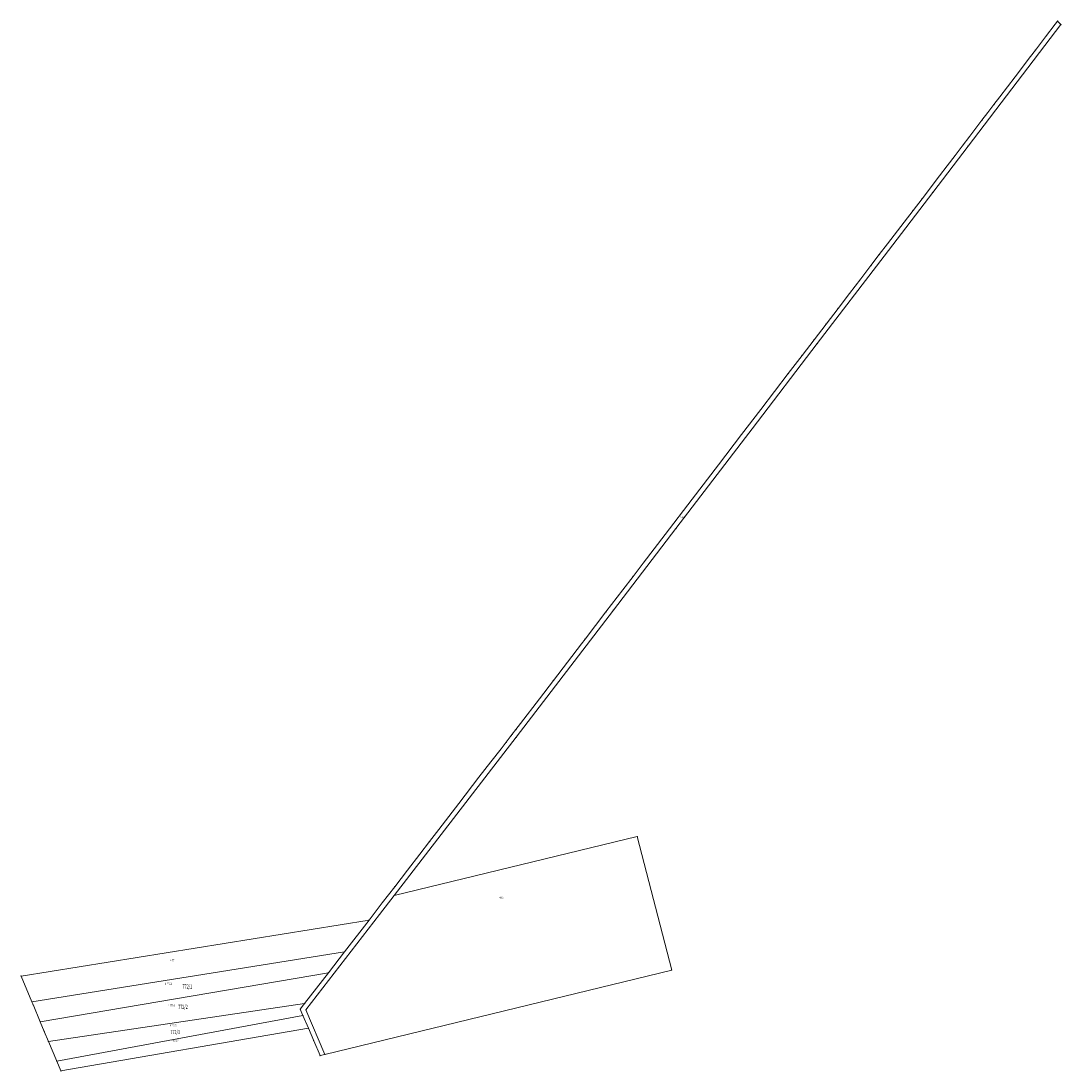
# Model space of a CAD drawing. Units: metres. Extents: x 7573998 to 7574630, y 5727188 to 5727826.
import ezdxf
from ezdxf.enums import TextEntityAlignment as Align

# ---------------------------------------------------------------- set-up
doc = ezdxf.new("R2010")
doc.units = ezdxf.units.M
doc.layers.get('0').update_dxf_attribs({"color": 18, "linetype": 'CONTINUOUS', "lineweight": 18, "true_color": 0x000000})
doc.layers.add('Dzialki', color=18, linetype='CONTINUOUS', lineweight=18, true_color=0x000000)
doc.layers.add('numery_dzialek', color=18, linetype='CONTINUOUS', lineweight=18, true_color=0x000000)
doc.styles.get("Standard").update_dxf_attribs({"font": 'simplex.shx'})

msp = doc.modelspace()

# ---------------------------------------------------------------- linework, layer by layer
for p in [(7574626.42, 5727824.45), (7574627.8, 5727826.29), (7574629.89, 5727824.08), (7574620.42, 5727816.57), (7574614.36, 5727808.6), (7574617.39, 5727812.58), (7574611.33, 5727804.62), (7574602.06, 5727792.44), (7574592.78, 5727780.26), (7574585.5, 5727770.71), (7574589.14, 5727775.48), (7574581.87, 5727765.93), (7574578.23, 5727761.16), (7574574.59, 5727756.38), (7574569.93, 5727750.25), (7574573.48, 5727750.23), (7574560.82, 5727738.32), (7574565.5, 5727744.44), (7574556.14, 5727732.2), (7574551.97, 5727722.08), (7574545.5, 5727718.29), (7574540.02, 5727711.13), (7574534.55, 5727703.98), (7574524.52, 5727690.86), (7574519.48, 5727684.27), (7574522.45, 5727683.43), (7574514.43, 5727677.67), (7574508.2, 5727669.52), (7574501.34, 5727660.56), (7574494.48, 5727651.59), (7574487.18, 5727642.05), (7574479.89, 5727632.51), (7574481.79, 5727630.2), (7574472.59, 5727622.97), (7574464.2, 5727612), (7574455.81, 5727601.03), (7574447.42, 5727590.06), (7574435.74, 5727574.86), (7574438.12, 5727573.04), (7574442.29, 5727578.49), (7574421.82, 5727556.6), (7574405.77, 5727535.61), (7574395.87, 5727517.77), (7574389.36, 5727514.15), (7574382.73, 5727505.48), (7574376.1, 5727496.82), (7574369.9, 5727488.71), (7574363.7, 5727480.6), (7574353.36, 5727467.11), (7574357.95, 5727468.18), (7574338.46, 5727447.61), (7574340.71, 5727450.55), (7574330.07, 5727436.64), (7574321.51, 5727425.45), (7574312.96, 5727414.26), (7574298.69, 5727395.62), (7574301.54, 5727399.35), (7574292.79, 5727387.93), (7574295.84, 5727391.89), (7574296.51, 5727392.76), (7574298.89, 5727390.93), (7574289.73, 5727383.97), (7574283.4, 5727375.94), (7574276.25, 5727366.66), (7574264.09, 5727350.71), (7574251.88, 5727334.87), (7574372.42, 5727330.55), (7574246.2, 5727327.5), (7574240.28, 5727319.82), (7574232.77, 5727310.08), (7574225.02, 5727300.03), (7574224.69, 5727294.7), (7574217.51, 5727290.29), (7574209.45, 5727279.83), (7574215.78, 5727283.13), (7574194.49, 5727260.43), (7574184.72, 5727247.76), (7574393.33, 5727249.42), (7573997.97, 5727245.78), (7574004.59, 5727230), (7574005.26, 5727228.4), (7574170.31, 5727229.07), (7574167.63, 5727225.59), (7574169.28, 5727221.73), (7574171.08, 5727225.15), (7574009.63, 5727218.01), (7574012.1, 5727212.12), (7574172.59, 5727214.01), (7574014.66, 5727206.03), (7574175.83, 5727206.47), (7574179.73, 5727197.38), (7574182.6, 5727198.09), (7574019.7, 5727194.04), (7574022.21, 5727188.05)]:
    msp.add_point(p)
at = {"layer": 'Dzialki', "linetype": 'Continuous', "lineweight": 18}
for p, q in [((7574629.89, 5727824.08), (7574573.48, 5727750.23)), ((7574620.42, 5727816.57), (7574626.42, 5727824.45)), ((7574626.42, 5727824.45), (7574627.8, 5727826.29)), ((7574627.8, 5727826.29), (7574629.89, 5727824.08)), ((7574617.39, 5727812.58), (7574620.42, 5727816.57)), ((7574611.33, 5727804.62), (7574614.36, 5727808.6)), ((7574614.36, 5727808.6), (7574617.39, 5727812.58)), ((7574602.06, 5727792.44), (7574611.33, 5727804.62)), ((7574592.78, 5727780.26), (7574602.06, 5727792.44)), ((7574589.14, 5727775.48), (7574592.78, 5727780.26)), ((7574581.87, 5727765.93), (7574585.5, 5727770.71)), ((7574585.5, 5727770.71), (7574589.14, 5727775.48)), ((7574578.23, 5727761.16), (7574581.87, 5727765.93)), ((7574574.59, 5727756.38), (7574578.23, 5727761.16)), ((7574569.93, 5727750.25), (7574574.59, 5727756.38)), ((7574573.48, 5727750.23), (7574551.97, 5727722.08)), ((7574565.5, 5727744.44), (7574569.93, 5727750.25)), ((7574556.14, 5727732.2), (7574560.82, 5727738.32)), ((7574560.82, 5727738.32), (7574565.5, 5727744.44)), ((7574545.5, 5727718.29), (7574556.14, 5727732.2)), ((7574551.97, 5727722.08), (7574522.45, 5727683.43)), ((7574540.02, 5727711.13), (7574545.5, 5727718.29)), ((7574534.55, 5727703.98), (7574540.02, 5727711.13)), ((7574524.52, 5727690.86), (7574534.55, 5727703.98)), ((7574519.48, 5727684.27), (7574524.52, 5727690.86)), ((7574522.45, 5727683.43), (7574481.79, 5727630.2)), ((7574514.43, 5727677.67), (7574519.48, 5727684.27)), ((7574508.2, 5727669.52), (7574514.43, 5727677.67)), ((7574501.34, 5727660.56), (7574508.2, 5727669.52)), ((7574494.48, 5727651.59), (7574501.34, 5727660.56)), ((7574487.18, 5727642.05), (7574494.48, 5727651.59)), ((7574479.89, 5727632.51), (7574487.18, 5727642.05)), ((7574481.79, 5727630.2), (7574442.29, 5727578.49)), ((7574472.59, 5727622.97), (7574479.89, 5727632.51)), ((7574464.2, 5727612), (7574472.59, 5727622.97)), ((7574455.81, 5727601.03), (7574464.2, 5727612)), ((7574447.42, 5727590.06), (7574455.81, 5727601.03)), ((7574435.74, 5727574.86), (7574447.42, 5727590.06)), ((7574438.12, 5727573.04), (7574395.87, 5727517.77)), ((7574421.82, 5727556.6), (7574435.74, 5727574.86)), ((7574442.29, 5727578.49), (7574438.12, 5727573.04)), ((7574405.77, 5727535.61), (7574421.82, 5727556.6)), ((7574389.36, 5727514.15), (7574405.77, 5727535.61)), ((7574395.87, 5727517.77), (7574357.95, 5727468.18)), ((7574382.73, 5727505.48), (7574389.36, 5727514.15)), ((7574376.1, 5727496.82), (7574382.73, 5727505.48)), ((7574369.9, 5727488.71), (7574376.1, 5727496.82)), ((7574363.7, 5727480.6), (7574369.9, 5727488.71)), ((7574353.36, 5727467.11), (7574363.7, 5727480.6)), ((7574357.95, 5727468.18), (7574298.89, 5727390.93)), ((7574340.71, 5727450.55), (7574353.36, 5727467.11)), ((7574330.07, 5727436.64), (7574338.46, 5727447.61)), ((7574338.46, 5727447.61), (7574340.71, 5727450.55)), ((7574321.51, 5727425.45), (7574330.07, 5727436.64)), ((7574312.96, 5727414.26), (7574321.51, 5727425.45)), ((7574301.54, 5727399.35), (7574312.96, 5727414.26)), ((7574296.51, 5727392.76), (7574298.69, 5727395.62)), ((7574298.69, 5727395.62), (7574301.54, 5727399.35)), ((7574298.89, 5727390.93), (7574224.69, 5727294.7)), ((7574289.73, 5727383.97), (7574292.79, 5727387.93)), ((7574292.79, 5727387.93), (7574295.84, 5727391.89)), ((7574295.84, 5727391.89), (7574296.51, 5727392.76)), ((7574283.4, 5727375.94), (7574289.73, 5727383.97)), ((7574276.25, 5727366.66), (7574283.4, 5727375.94)), ((7574264.09, 5727350.71), (7574276.25, 5727366.66)), ((7574251.88, 5727334.87), (7574264.09, 5727350.71)), ((7574224.69, 5727294.7), (7574372.42, 5727330.55)), ((7574246.2, 5727327.5), (7574251.88, 5727334.87)), ((7574372.42, 5727330.55), (7574393.33, 5727249.42)), ((7574240.28, 5727319.82), (7574246.2, 5727327.5)), ((7574232.77, 5727310.08), (7574240.28, 5727319.82)), ((7574225.02, 5727300.03), (7574232.77, 5727310.08)), ((7574217.51, 5727290.29), (7574225.02, 5727300.03)), ((7574224.69, 5727294.7), (7574215.78, 5727283.13)), ((7574215.78, 5727283.13), (7574224.69, 5727294.7)), ((7574209.45, 5727279.83), (7574217.51, 5727290.29)), ((7573997.97, 5727245.78), (7574209.45, 5727279.83)), ((7574215.78, 5727283.13), (7574171.08, 5727225.15)), ((7574171.08, 5727225.15), (7574215.78, 5727283.13)), ((7574194.49, 5727260.43), (7574209.45, 5727279.83)), ((7574209.45, 5727279.83), (7574194.49, 5727260.43)), ((7574004.59, 5727230), (7574194.49, 5727260.43)), ((7574194.49, 5727260.43), (7574004.59, 5727230)), ((7574184.72, 5727247.76), (7574194.49, 5727260.43)), ((7574194.49, 5727260.43), (7574184.72, 5727247.76)), ((7574009.63, 5727218.01), (7574184.72, 5727247.76)), ((7574184.72, 5727247.76), (7574009.63, 5727218.01)), ((7574170.31, 5727229.07), (7574184.72, 5727247.76)), ((7574184.72, 5727247.76), (7574170.31, 5727229.07)), ((7574393.33, 5727249.42), (7574182.6, 5727198.09)), ((7574004.59, 5727230), (7573997.97, 5727245.78)), ((7574005.26, 5727228.4), (7574004.59, 5727230)), ((7574009.63, 5727218.01), (7574005.26, 5727228.4)), ((7574014.66, 5727206.03), (7574170.31, 5727229.07)), ((7574170.31, 5727229.07), (7574014.66, 5727206.03)), ((7574167.63, 5727225.59), (7574170.31, 5727229.07)), ((7574170.31, 5727229.07), (7574167.63, 5727225.59)), ((7574019.7, 5727194.04), (7574169.28, 5727221.73)), ((7574169.28, 5727221.73), (7574019.7, 5727194.04)), ((7574169.28, 5727221.73), (7574167.63, 5727225.59)), ((7574167.63, 5727225.59), (7574169.28, 5727221.73)), ((7574172.59, 5727214.01), (7574169.28, 5727221.73)), ((7574169.28, 5727221.73), (7574172.59, 5727214.01)), ((7574171.08, 5727225.15), (7574182.6, 5727198.09)), ((7574182.6, 5727198.09), (7574171.08, 5727225.15)), ((7574012.1, 5727212.12), (7574009.63, 5727218.01)), ((7574014.66, 5727206.03), (7574012.1, 5727212.12)), ((7574172.59, 5727214.01), (7574022.21, 5727188.05)), ((7574175.83, 5727206.47), (7574172.59, 5727214.01)), ((7574019.7, 5727194.04), (7574014.66, 5727206.03)), ((7574179.73, 5727197.38), (7574175.83, 5727206.47)), ((7574182.6, 5727198.09), (7574179.73, 5727197.38)), ((7574022.21, 5727188.05), (7574019.7, 5727194.04))]:
    msp.add_line(p, q, dxfattribs=at)

# ---------------------------------------------------------------- texts
at = {"layer": 'Dzialki', "lineweight": 25, "width": 0.66}
for s, p in [('4-845', (7574400.02, 5727524.8)), ('4-399', (7574290.13, 5727293.48)), ('4-771', (7574090.16, 5727255.24)), ('4-772/1', (7574087.52, 5727241.04)), ('4-772/2', (7574089.47, 5727227.95)), ('4-772/3', (7574090.38, 5727215.74)), ('4-772/4', (7574091.94, 5727206.51))]:
    msp.add_text(s, height=1.25, dxfattribs=at).set_placement(p, align=Align.MIDDLE_CENTER)
at = {"layer": 'numery_dzialek', "linetype": 'Continuous', "width": 0.6563}
for s, p in [('772/1', (7574096.14, 5727238.15)), ('772/2', (7574093.42, 5727225.82)), ('772/3', (7574088.73, 5727210.48))]:
    msp.add_text(s, height=2.5, dxfattribs=at).set_placement(p)

doc.saveas('drawing.dxf')
